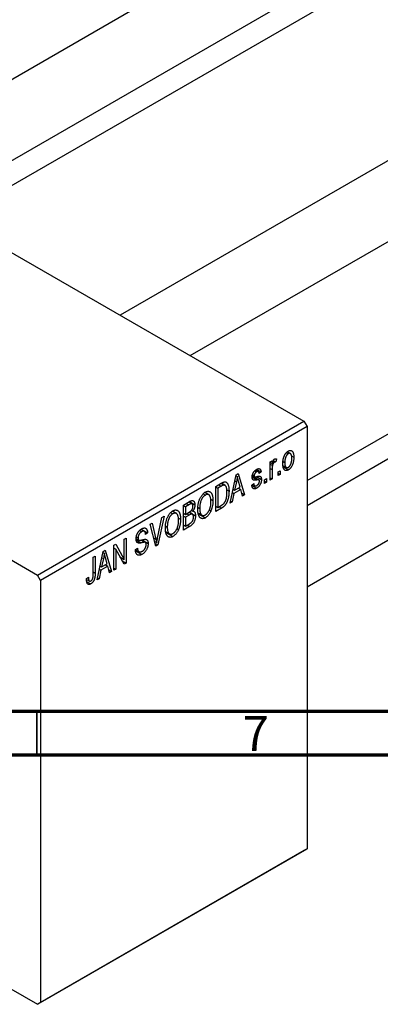
# Model space of a CAD drawing. Units: millimetres. Extents: x -12 to 461, y -23 to 292.
# Drawn here: x 63 to 104, y -23 to 89 of the extents above; entities that cross this region are included whole.
import ezdxf

# ---------------------------------------------------------------- set-up
doc = ezdxf.new("R2010")
doc.units = ezdxf.units.MM
doc.styles.add('SLDTEXTSTYLE0', font='TXT', dxfattribs={"width": 0.75})

msp = doc.modelspace()

# ---------------------------------------------------------------- linework, layer by layer
at = {"color": 7, "linetype": 'Continuous', "lineweight": 25}
for p, q in [((138.47, 126.18), (45, 72.24)), ((53.01, 67.62), (142.47, 119.25)), ((143.36, 116.9), (55.49, 66.19)), ((167.95, 109.17), (74.49, 55.22)), ((82.49, 50.61), (171.95, 102.24)), ((19.09, 87.2), (95.46, 43.12)), ((95.81, 36.35), (166.35, 77.06)), ((167.95, 75.11), (95.81, 33.48)), ((95.81, 24.24), (171.95, 68.18)), ((26.87, 47.61), (65.05, 25.57)), ((65.05, 25.57), (95.46, 43.12)), ((95.46, 43.12), (95.81, 42.51)), ((95.81, 42.51), (65.41, 24.96)), ((95.81, 42.51), (95.81, -5.67)), ((93.46, 39.54), (93.67, 39.42)), ((93.91, 39.44), (93.56, 39.63)), ((91.6, 38.48), (91.83, 38.61)), ((91.6, 36.41), (91.6, 38.48)), ((91.6, 38.41), (91.83, 38.28)), ((91.6, 38.22), (91.87, 38.06)), ((91.83, 38.61), (91.83, 38.28)), ((91.91, 38.53), (92.08, 38.43)), ((91.96, 38.65), (92.25, 38.48)), ((92.31, 38.82), (92.25, 38.48)), ((93.09, 38.52), (93.27, 38.41)), ((94.03, 39.18), (94.3, 39.02)), ((87.72, 37.02), (87.96, 37.16)), ((87.96, 37.16), (88.68, 34.72)), ((89.84, 37.46), (90.06, 37.33)), ((90.26, 37.37), (89.95, 37.55)), ((90.06, 37.63), (90.57, 37.33)), ((90.57, 37.33), (90.35, 37.17)), ((91.83, 37.61), (91.83, 36.54)), ((92.5, 37.33), (92.73, 37.46)), ((92.5, 36.92), (92.5, 37.33)), ((92.5, 37.18), (92.73, 37.05)), ((92.73, 37.46), (92.73, 37.05)), ((93.09, 38.05), (93.45, 37.84)), ((93.13, 37.88), (93.68, 37.56)), ((85.4, 35.68), (86.03, 36.05)), ((86, 36.03), (86.34, 35.84)), ((86.45, 35.81), (86.04, 36.05)), ((87.04, 33.77), (87.72, 37.02)), ((87.75, 36.2), (87.54, 35.25)), ((87.57, 36.31), (87.75, 36.2)), ((87.7, 36.9), (87.86, 36.8)), ((88.17, 35.61), (87.98, 36.29)), ((89.51, 35.83), (89.74, 36)), ((89.56, 36.88), (90.32, 36.44)), ((89.57, 36.94), (89.82, 36.79)), ((89.59, 37.02), (89.77, 36.91)), ((90.03, 36.8), (90.61, 36.46)), ((90.96, 36.44), (91.18, 36.57)), ((90.96, 36.03), (90.96, 36.44)), ((90.96, 36.29), (91.18, 36.16)), ((91.18, 36.16), (90.96, 36.03)), ((91.18, 36.57), (91.18, 36.16)), ((91.6, 36.66), (91.83, 36.54)), ((91.83, 36.54), (91.6, 36.41)), ((92.73, 37.05), (92.5, 36.92)), ((83.97, 34.84), (84.21, 34.7)), ((84.6, 34.73), (84.15, 34.99)), ((85.4, 32.82), (85.4, 35.68)), ((85.4, 35.61), (85.62, 35.48)), ((86.02, 35.71), (85.62, 35.48)), ((85.62, 35.48), (85.62, 33.29)), ((86.65, 35.29), (86.91, 35.14)), ((87.47, 34.87), (87.27, 33.91)), ((87.29, 34.98), (87.47, 34.87)), ((87.37, 35.35), (87.54, 35.25)), ((88.25, 35.32), (87.47, 34.87)), ((87.54, 35.25), (88.17, 35.61)), ((87.96, 35.49), (88.25, 35.32)), ((88.44, 34.58), (88.25, 35.32)), ((88.36, 34.9), (88.68, 34.72)), ((89.53, 35.79), (90.06, 35.48)), ((89.6, 35.89), (89.85, 35.75)), ((81.7, 33.55), (82.4, 33.95)), ((82.7, 33.69), (82.32, 33.91)), ((82.4, 33.95), (83.02, 33.59)), ((84.83, 34.21), (85.08, 34.07)), ((87.27, 33.91), (87.04, 33.77)), ((87.09, 34.01), (87.27, 33.91)), ((88.68, 34.72), (88.44, 34.58)), ((80.27, 32.71), (80.52, 32.57)), ((80.9, 32.6), (80.45, 32.86)), ((81.7, 30.69), (81.7, 33.55)), ((81.7, 33.48), (81.93, 33.35)), ((81.7, 32.62), (81.93, 32.49)), ((82.32, 33.57), (81.93, 33.35)), ((81.93, 33.35), (81.93, 32.49)), ((81.93, 32.49), (82.35, 32.74)), ((82.74, 32.51), (82.35, 32.73)), ((82.36, 32.74), (83.09, 32.33)), ((82.62, 32.94), (82.78, 32.85)), ((83.37, 32.66), (83.83, 32.4)), ((83.38, 33.26), (83.57, 33.15)), ((84.67, 33.02), (84.85, 32.91)), ((85.4, 33.42), (85.62, 33.29)), ((86.06, 33.21), (85.4, 32.82)), ((85.62, 33.29), (86.03, 33.52)), ((85.77, 33.37), (86.06, 33.21)), ((77.9, 31.36), (78.14, 31.49)), ((78.14, 31.49), (78.58, 29.67)), ((78.76, 29.78), (79.26, 32.14)), ((79.5, 32.28), (78.79, 29.01)), ((79.26, 32.14), (79.5, 32.28)), ((81.14, 32.07), (81.38, 31.93)), ((81.7, 32.29), (81.93, 32.16)), ((82.37, 32.41), (81.93, 32.16)), ((81.93, 32.16), (81.93, 31.16)), ((83.39, 32.57), (84.21, 32.1)), ((76.7, 30.65), (76.95, 30.51)), ((77.26, 30.56), (76.87, 30.78)), ((76.89, 30.8), (77.62, 30.38)), ((77.62, 30.38), (77.4, 30.21)), ((78.57, 28.88), (77.9, 31.36)), ((79.68, 31.13), (79.87, 31.02)), ((79.68, 30.53), (80.13, 30.27)), ((79.7, 30.44), (80.51, 29.97)), ((80.97, 30.88), (81.16, 30.78)), ((81.7, 31.29), (81.93, 31.16)), ((82.4, 31.09), (81.7, 30.69)), ((81.93, 31.16), (82.41, 31.43)), ((74.95, 29.65), (75.18, 29.78)), ((74.95, 27.36), (74.95, 29.65)), ((75.18, 29.78), (75.18, 26.93)), ((76.31, 29.73), (76.6, 29.56)), ((76.33, 29.92), (76.53, 29.81)), ((77.36, 29.28), (76.88, 29.56)), ((76.97, 29.58), (77.69, 29.16)), ((78.43, 29.41), (78.67, 29.27)), ((71.87, 25.02), (72.55, 28.27)), ((72.53, 28.14), (72.69, 28.05)), ((72.55, 28.27), (72.79, 28.41)), ((72.79, 28.41), (73.51, 25.96)), ((73.76, 28.97), (74, 29.11)), ((73.76, 26.11), (73.76, 28.97)), ((73.76, 28.66), (73.99, 28.53)), ((74.94, 26.79), (73.99, 28.53)), ((73.99, 28.53), (73.99, 26.24)), ((74, 29.11), (74.95, 27.36)), ((76.24, 28.47), (76.46, 28.63)), ((76.24, 28.46), (76.63, 28.23)), ((76.25, 28.35), (76.98, 27.93)), ((78.49, 29.18), (78.79, 29.01)), ((78.79, 29.01), (78.57, 28.88)), ((71.42, 27.61), (71.64, 27.74)), ((71.42, 25.65), (71.42, 27.61)), ((71.64, 27.74), (71.64, 25.8)), ((72.58, 27.45), (72.37, 26.5)), ((72.4, 27.55), (72.58, 27.45)), ((73, 26.86), (72.81, 27.53)), ((74.47, 27.64), (74.95, 27.36)), ((74.72, 27.19), (75.18, 26.93)), ((72.3, 26.12), (72.1, 25.15)), ((72.12, 26.22), (72.3, 26.12)), ((72.2, 26.6), (72.37, 26.5)), ((73.08, 26.57), (72.3, 26.12)), ((72.37, 26.5), (73, 26.86)), ((72.79, 26.73), (73.08, 26.57)), ((73.27, 25.83), (73.08, 26.57)), ((73.19, 26.15), (73.51, 25.96)), ((73.51, 25.96), (73.27, 25.83)), ((73.76, 26.37), (73.99, 26.24)), ((73.99, 26.24), (73.76, 26.11)), ((75.18, 26.93), (74.94, 26.79)), ((65.41, 24.96), (65.05, 25.57)), ((65.41, 24.96), (65.41, -23.22)), ((70.65, 25.16), (70.87, 25.33)), ((70.65, 25.07), (70.99, 24.88)), ((70.68, 24.81), (71.13, 24.55)), ((72.1, 25.15), (71.87, 25.02)), ((71.92, 25.26), (72.1, 25.15)), ((35.65, -6.46), (65.05, -23.42)), ((95.46, -5.88), (65.05, -23.42)), ((65.41, -23.22), (95.81, -5.67)), ((95.81, -5.67), (95.46, -5.88)), ((65.05, -23.42), (65.41, -23.22))]:
    msp.add_line(p, q, dxfattribs=at)
at = {"color": 8, "linetype": 'Continuous', "lineweight": 25}
for p, q in [((91.6, 37.74), (91.83, 37.61)), ((89.55, 36.75), (90.1, 36.42)), ((85.73, 35.88), (86.02, 35.71)), ((82.03, 33.74), (82.32, 33.57)), ((82.08, 32.58), (82.37, 32.41)), ((82.11, 31.26), (82.4, 31.09)), ((76.32, 29.58), (76.9, 29.25)), ((78.32, 29.82), (78.58, 29.67)), ((71.42, 25.93), (71.64, 25.8))]:
    msp.add_line(p, q, dxfattribs=at)
at = {"color": 7, "linetype": 'Continuous', "lineweight": 70}
for p, q in [((410, 10), (20, 10)), ((415, 5), (15, 5))]:
    msp.add_line(p, q, dxfattribs=at)
at = {"color": 7, "linetype": 'Continuous', "lineweight": 35}
msp.add_line((65, 10), (65, 5), dxfattribs=at)
at = {"color": 7, "linetype": 'Continuous', "lineweight": 25}
for points, knots in [([(93.05, 38.28), (93.05, 38.32), (93.05, 38.41), (93.06, 38.53), (93.07, 38.65), (93.09, 38.77), (93.12, 38.88), (93.15, 38.99), (93.18, 39.09), (93.23, 39.19), (93.27, 39.28), (93.32, 39.36), (93.37, 39.44), (93.43, 39.51), (93.48, 39.57), (93.55, 39.63), (93.61, 39.68), (93.65, 39.7), (93.68, 39.72)], [0, 0, 0, 0, 0.0890391, 0.1727021, 0.2509365, 0.3247546, 0.3939512, 0.4596932, 0.5218198, 0.5813764, 0.6383576, 0.6925487, 0.7446032, 0.7954626, 0.8456743, 0.8957954, 0.9472403, 1, 1, 1, 1]), ([(93.67, 39.42), (93.66, 39.41), (93.63, 39.39), (93.59, 39.36), (93.55, 39.32), (93.52, 39.28), (93.48, 39.23), (93.45, 39.18), (93.42, 39.12), (93.39, 39.06), (93.36, 38.99), (93.34, 38.92), (93.32, 38.85), (93.3, 38.77), (93.29, 38.68), (93.28, 38.6), (93.28, 38.5), (93.27, 38.44), (93.27, 38.41)], [0, 0, 0, 0, 0.0464339, 0.0919922, 0.1379758, 0.1843555, 0.231914, 0.282379, 0.3356866, 0.3923419, 0.4526468, 0.5161316, 0.5839361, 0.6564404, 0.733808, 0.8167259, 0.9055468, 1, 1, 1, 1]), ([(94.08, 38.87), (94.08, 38.91), (94.08, 38.97), (94.07, 39.05), (94.06, 39.13), (94.05, 39.2), (94.03, 39.26), (94.01, 39.31), (93.99, 39.36), (93.96, 39.39), (93.93, 39.42), (93.9, 39.44), (93.87, 39.46), (93.83, 39.46), (93.79, 39.46), (93.75, 39.45), (93.71, 39.44), (93.68, 39.42), (93.67, 39.42)], [0, 0, 0, 0, 0.0939, 0.181702, 0.263632, 0.340531, 0.41232, 0.479316, 0.542045, 0.60193, 0.658258, 0.711293, 0.761644, 0.810381, 0.857484, 0.904003, 0.951263, 1, 1, 1, 1]), ([(93.68, 39.72), (93.7, 39.73), (93.74, 39.75), (93.8, 39.78), (93.86, 39.79), (93.92, 39.79), (93.98, 39.79), (94.03, 39.77), (94.08, 39.74), (94.12, 39.7), (94.17, 39.66), (94.2, 39.6), (94.23, 39.53), (94.26, 39.45), (94.28, 39.36), (94.29, 39.26), (94.3, 39.15), (94.3, 39.07), (94.3, 39.02)], [0, 0, 0, 0, 0.052785, 0.104246, 0.15516, 0.205427, 0.257091, 0.30997, 0.36531, 0.423452, 0.483843, 0.546783, 0.612063, 0.681191, 0.753975, 0.831041, 0.913199, 1, 1, 1, 1]), ([(91.83, 38.28), (91.83, 38.3), (91.85, 38.34), (91.86, 38.4), (91.88, 38.46), (91.9, 38.51), (91.91, 38.55), (91.93, 38.59), (91.94, 38.62), (91.96, 38.66), (91.99, 38.7), (92.02, 38.75), (92.06, 38.78), (92.08, 38.8), (92.1, 38.81)], [0, 0, 0, 0, 0.111763, 0.214281, 0.308938, 0.394446, 0.471912, 0.5404, 0.601037, 0.654051, 0.747812, 0.833566, 0.916921, 1, 1, 1, 1]), ([(92.08, 38.43), (92.07, 38.42), (92.05, 38.4), (92.01, 38.37), (91.98, 38.33), (91.95, 38.29), (91.92, 38.24), (91.9, 38.18), (91.88, 38.12), (91.87, 38.08), (91.87, 38.06)], [0, 0, 0, 0, 0.108029, 0.215913, 0.327424, 0.447109, 0.575046, 0.708131, 0.848259, 1, 1, 1, 1]), ([(92.25, 38.48), (92.23, 38.48), (92.2, 38.48), (92.16, 38.46), (92.12, 38.45), (92.1, 38.43), (92.08, 38.43)], [0, 0, 0, 0, 0.26174, 0.516699, 0.761059, 1, 1, 1, 1]), ([(92.1, 38.81), (92.11, 38.81), (92.15, 38.83), (92.2, 38.84), (92.26, 38.84), (92.29, 38.82), (92.31, 38.82)], [0, 0, 0, 0, 0.2215, 0.456127, 0.713239, 1, 1, 1, 1]), ([(93.68, 37.56), (93.65, 37.55), (93.61, 37.53), (93.55, 37.51), (93.49, 37.49), (93.43, 37.49), (93.37, 37.5), (93.32, 37.51), (93.27, 37.54), (93.23, 37.58), (93.18, 37.63), (93.15, 37.69), (93.12, 37.76), (93.09, 37.84), (93.07, 37.93), (93.06, 38.04), (93.05, 38.15), (93.05, 38.24), (93.05, 38.28)], [0, 0, 0, 0, 0.052422, 0.10314, 0.153319, 0.203224, 0.254351, 0.306466, 0.361001, 0.418304, 0.478153, 0.540707, 0.606304, 0.675582, 0.749569, 0.827894, 0.911257, 1, 1, 1, 1]), ([(93.27, 38.41), (93.27, 38.38), (93.28, 38.32), (93.28, 38.23), (93.29, 38.15), (93.3, 38.08), (93.32, 38.02), (93.34, 37.97), (93.36, 37.93), (93.39, 37.89), (93.42, 37.86), (93.45, 37.84), (93.49, 37.83), (93.52, 37.82), (93.56, 37.82), (93.6, 37.83), (93.64, 37.84), (93.67, 37.86), (93.68, 37.86)], [0, 0, 0, 0, 0.094287, 0.182487, 0.264823, 0.341571, 0.413219, 0.480281, 0.543403, 0.602686, 0.658903, 0.711859, 0.762111, 0.810753, 0.857764, 0.904191, 0.951358, 1, 1, 1, 1]), ([(94.3, 39.02), (94.3, 38.98), (94.3, 38.89), (94.29, 38.76), (94.28, 38.64), (94.26, 38.52), (94.23, 38.4), (94.21, 38.3), (94.17, 38.19), (94.13, 38.1), (94.08, 38.01), (94.03, 37.92), (93.98, 37.85), (93.93, 37.78), (93.87, 37.71), (93.81, 37.66), (93.74, 37.6), (93.7, 37.58), (93.68, 37.56)], [0, 0, 0, 0, 0.091277, 0.176463, 0.25628, 0.330946, 0.400639, 0.466009, 0.527926, 0.586723, 0.642872, 0.696272, 0.747566, 0.797682, 0.84716, 0.896925, 0.947618, 1, 1, 1, 1]), ([(93.68, 37.86), (93.7, 37.87), (93.72, 37.89), (93.76, 37.92), (93.8, 37.96), (93.83, 38), (93.87, 38.05), (93.9, 38.1), (93.93, 38.16), (93.96, 38.22), (93.99, 38.29), (94.01, 38.36), (94.03, 38.44), (94.05, 38.52), (94.06, 38.6), (94.07, 38.69), (94.08, 38.78), (94.08, 38.84), (94.08, 38.87)], [0, 0, 0, 0, 0.046376, 0.091312, 0.136692, 0.183015, 0.230841, 0.281243, 0.334876, 0.391924, 0.452154, 0.516083, 0.583804, 0.656369, 0.734098, 0.816913, 0.905664, 1, 1, 1, 1]), ([(89.55, 36.74), (89.55, 36.76), (89.55, 36.8), (89.55, 36.87), (89.56, 36.93), (89.58, 37), (89.6, 37.06), (89.62, 37.12), (89.65, 37.19), (89.68, 37.25), (89.71, 37.31), (89.75, 37.36), (89.8, 37.41), (89.84, 37.46), (89.89, 37.51), (89.94, 37.55), (90, 37.59), (90.03, 37.62), (90.05, 37.63)], [0, 0, 0, 0, 0.068454, 0.13366, 0.197238, 0.257865, 0.318074, 0.377098, 0.436073, 0.495969, 0.555687, 0.61473, 0.674132, 0.734269, 0.796442, 0.861353, 0.929082, 1, 1, 1, 1]), ([(90.06, 37.33), (90.04, 37.32), (89.99, 37.29), (89.93, 37.25), (89.88, 37.19), (89.84, 37.14), (89.81, 37.08), (89.79, 37.02), (89.77, 36.97), (89.77, 36.93), (89.77, 36.91)], [0, 0, 0, 0, 0.167992, 0.315157, 0.444967, 0.564136, 0.675828, 0.781217, 0.888061, 1, 1, 1, 1]), ([(90.05, 37.63), (90.08, 37.64), (90.12, 37.67), (90.19, 37.69), (90.26, 37.71), (90.32, 37.71), (90.37, 37.7), (90.42, 37.69), (90.46, 37.66), (90.49, 37.62), (90.52, 37.57), (90.54, 37.51), (90.56, 37.43), (90.57, 37.37), (90.57, 37.33)], [0, 0, 0, 0, 0.089022, 0.173476, 0.254739, 0.333787, 0.410333, 0.483572, 0.555575, 0.62734, 0.703829, 0.791258, 0.889542, 1, 1, 1, 1]), ([(90.35, 37.17), (90.35, 37.19), (90.34, 37.24), (90.32, 37.3), (90.3, 37.34), (90.26, 37.37), (90.22, 37.38), (90.17, 37.38), (90.12, 37.37), (90.08, 37.35), (90.06, 37.33)], [0, 0, 0, 0, 0.1502582, 0.2850603, 0.4068984, 0.5209873, 0.631988, 0.7454829, 0.8667104, 1, 1, 1, 1]), ([(91.87, 38.06), (91.86, 38.02), (91.85, 37.95), (91.84, 37.84), (91.83, 37.72), (91.83, 37.65), (91.83, 37.61)], [0, 0, 0, 0, 0.242209, 0.488479, 0.741275, 1, 1, 1, 1]), ([(86.03, 36.05), (86.05, 36.06), (86.09, 36.08), (86.14, 36.11), (86.19, 36.13), (86.23, 36.15), (86.28, 36.17), (86.32, 36.18), (86.35, 36.19), (86.37, 36.2), (86.39, 36.2)], [0, 0, 0, 0, 0.157567, 0.305531, 0.443916, 0.572951, 0.692848, 0.803599, 0.906081, 1, 1, 1, 1]), ([(86.39, 36.2), (86.41, 36.2), (86.46, 36.21), (86.54, 36.19), (86.6, 36.16), (86.67, 36.11), (86.72, 36.05), (86.77, 35.96), (86.81, 35.87), (86.85, 35.76), (86.88, 35.63), (86.89, 35.48), (86.91, 35.32), (86.91, 35.2), (86.91, 35.14)], [0, 0, 0, 0, 0.062364, 0.125501, 0.191106, 0.260514, 0.334056, 0.411528, 0.493822, 0.581291, 0.675232, 0.775974, 0.884119, 1, 1, 1, 1]), ([(87.86, 36.8), (87.84, 36.71), (87.82, 36.51), (87.78, 36.31), (87.75, 36.2)], [0, 0, 0, 0, 0.49815, 1, 1, 1, 1]), ([(87.98, 36.29), (87.98, 36.32), (87.96, 36.36), (87.94, 36.44), (87.93, 36.51), (87.91, 36.57), (87.89, 36.64), (87.88, 36.7), (87.87, 36.75), (87.86, 36.79), (87.86, 36.8)], [0, 0, 0, 0, 0.151041, 0.294612, 0.430286, 0.559677, 0.68094, 0.794082, 0.901193, 1, 1, 1, 1]), ([(90.1, 36.42), (90.08, 36.42), (90.04, 36.41), (89.98, 36.4), (89.93, 36.4), (89.88, 36.39), (89.84, 36.39), (89.8, 36.39), (89.77, 36.39), (89.74, 36.39), (89.7, 36.4), (89.66, 36.43), (89.63, 36.46), (89.6, 36.5), (89.57, 36.55), (89.56, 36.6), (89.55, 36.67), (89.55, 36.72), (89.55, 36.74)], [0, 0, 0, 0, 0.077541, 0.149157, 0.214311, 0.273785, 0.327627, 0.375115, 0.416833, 0.452648, 0.517994, 0.582705, 0.647941, 0.714443, 0.782762, 0.852378, 0.924805, 1, 1, 1, 1]), ([(89.74, 36), (89.74, 35.97), (89.75, 35.91), (89.77, 35.84), (89.8, 35.78), (89.84, 35.75), (89.89, 35.73), (89.95, 35.73), (90.01, 35.75), (90.05, 35.77), (90.08, 35.79)], [0, 0, 0, 0, 0.155542, 0.294125, 0.419013, 0.53464, 0.645677, 0.757006, 0.873751, 1, 1, 1, 1]), ([(89.77, 36.91), (89.77, 36.9), (89.77, 36.86), (89.79, 36.82), (89.81, 36.8), (89.83, 36.79), (89.84, 36.78)], [0, 0, 0, 0, 0.261202, 0.504979, 0.747968, 1, 1, 1, 1]), ([(89.84, 36.78), (89.85, 36.78), (89.86, 36.78), (89.88, 36.78), (89.9, 36.78), (89.93, 36.78), (89.97, 36.79), (90.01, 36.79), (90.05, 36.8), (90.08, 36.81), (90.1, 36.81)], [0, 0, 0, 0, 0.057764, 0.13391, 0.229503, 0.344818, 0.478961, 0.633018, 0.807064, 1, 1, 1, 1]), ([(90.61, 36.46), (90.61, 36.44), (90.6, 36.39), (90.6, 36.32), (90.59, 36.24), (90.57, 36.17), (90.55, 36.1), (90.53, 36.03), (90.5, 35.96), (90.46, 35.89), (90.42, 35.83), (90.38, 35.77), (90.34, 35.71), (90.29, 35.65), (90.24, 35.6), (90.18, 35.56), (90.12, 35.52), (90.08, 35.49), (90.06, 35.48)], [0, 0, 0, 0, 0.070475, 0.13849, 0.203487, 0.266441, 0.327154, 0.387648, 0.447327, 0.507295, 0.56697, 0.62589, 0.684362, 0.743618, 0.803887, 0.866388, 0.931758, 1, 1, 1, 1]), ([(90.08, 35.79), (90.1, 35.8), (90.14, 35.83), (90.21, 35.88), (90.26, 35.94), (90.3, 36), (90.34, 36.07), (90.36, 36.14), (90.38, 36.21), (90.38, 36.26), (90.38, 36.28)], [0, 0, 0, 0, 0.147281, 0.280615, 0.404781, 0.524709, 0.642114, 0.756603, 0.874252, 1, 1, 1, 1]), ([(90.1, 36.81), (90.12, 36.82), (90.16, 36.83), (90.23, 36.84), (90.28, 36.84), (90.33, 36.85), (90.37, 36.85), (90.4, 36.85), (90.43, 36.85), (90.46, 36.84), (90.49, 36.82), (90.52, 36.8), (90.55, 36.76), (90.57, 36.72), (90.58, 36.67), (90.6, 36.61), (90.6, 36.54), (90.61, 36.49), (90.61, 36.46)], [0, 0, 0, 0, 0.0848796, 0.1619397, 0.2312102, 0.2932914, 0.3471249, 0.3936264, 0.4324011, 0.464097, 0.5205484, 0.5786114, 0.6391668, 0.7030067, 0.7704895, 0.8422247, 0.9183328, 1, 1, 1, 1]), ([(90.32, 36.44), (90.32, 36.44), (90.31, 36.44), (90.29, 36.45), (90.27, 36.45), (90.25, 36.45), (90.22, 36.44), (90.18, 36.44), (90.14, 36.43), (90.12, 36.43), (90.1, 36.42)], [0, 0, 0, 0, 0.06429, 0.147627, 0.246169, 0.360302, 0.494063, 0.644625, 0.813232, 1, 1, 1, 1]), ([(90.38, 36.28), (90.38, 36.3), (90.38, 36.34), (90.37, 36.38), (90.35, 36.42), (90.33, 36.43), (90.32, 36.44)], [0, 0, 0, 0, 0.28084, 0.534773, 0.770184, 1, 1, 1, 1]), ([(83.34, 33.03), (83.34, 33.09), (83.34, 33.2), (83.36, 33.38), (83.38, 33.54), (83.4, 33.7), (83.44, 33.86), (83.48, 34.01), (83.53, 34.15), (83.59, 34.29), (83.65, 34.41), (83.72, 34.53), (83.79, 34.64), (83.87, 34.74), (83.95, 34.83), (84.03, 34.91), (84.12, 34.98), (84.18, 35.02), (84.21, 35.03)], [0, 0, 0, 0, 0.087113, 0.169575, 0.247125, 0.320352, 0.389998, 0.455909, 0.519023, 0.579845, 0.638062, 0.693341, 0.74608, 0.7972, 0.847343, 0.897337, 0.947901, 1, 1, 1, 1]), ([(84.21, 35.03), (84.23, 35.05), (84.27, 35.07), (84.33, 35.09), (84.39, 35.11), (84.44, 35.12), (84.5, 35.13), (84.55, 35.13), (84.6, 35.13), (84.65, 35.11), (84.7, 35.1), (84.74, 35.07), (84.79, 35.04), (84.83, 35), (84.87, 34.96), (84.9, 34.91), (84.93, 34.85), (84.96, 34.79), (84.99, 34.72), (85.01, 34.64), (85.03, 34.56), (85.05, 34.47), (85.06, 34.38), (85.07, 34.28), (85.08, 34.18), (85.08, 34.1), (85.08, 34.07)], [0, 0, 0, 0, 0.034611, 0.068851, 0.102644, 0.136299, 0.170257, 0.204593, 0.239422, 0.275193, 0.311626, 0.348513, 0.386283, 0.424966, 0.464873, 0.505838, 0.548431, 0.592797, 0.638415, 0.685599, 0.73386, 0.783689, 0.834955, 0.888259, 0.943137, 1, 1, 1, 1]), ([(86.34, 35.84), (86.33, 35.84), (86.32, 35.84), (86.28, 35.83), (86.25, 35.82), (86.21, 35.8), (86.17, 35.79), (86.12, 35.76), (86.07, 35.74), (86.04, 35.72), (86.02, 35.71)], [0, 0, 0, 0, 0.090129, 0.188705, 0.297827, 0.416225, 0.546314, 0.68659, 0.837201, 1, 1, 1, 1]), ([(86.91, 35.14), (86.91, 35.1), (86.91, 35.02), (86.9, 34.91), (86.9, 34.79), (86.88, 34.68), (86.87, 34.57), (86.85, 34.46), (86.83, 34.36), (86.8, 34.26), (86.77, 34.16), (86.74, 34.06), (86.71, 33.98), (86.67, 33.89), (86.64, 33.81), (86.6, 33.74), (86.56, 33.67), (86.51, 33.61), (86.47, 33.55), (86.42, 33.49), (86.37, 33.44), (86.31, 33.39), (86.25, 33.34), (86.19, 33.29), (86.13, 33.25), (86.08, 33.22), (86.06, 33.21)], [0, 0, 0, 0, 0.060015, 0.118063, 0.173611, 0.227348, 0.278796, 0.328645, 0.376453, 0.422925, 0.467444, 0.509479, 0.549171, 0.586933, 0.622704, 0.656713, 0.689216, 0.720717, 0.751901, 0.783846, 0.816407, 0.850109, 0.885258, 0.92169, 0.95988, 1, 1, 1, 1]), ([(86.68, 35.02), (86.68, 35.05), (86.68, 35.12), (86.68, 35.22), (86.67, 35.31), (86.66, 35.39), (86.65, 35.47), (86.63, 35.53), (86.61, 35.59), (86.59, 35.65), (86.57, 35.69), (86.54, 35.73), (86.51, 35.76), (86.48, 35.79), (86.45, 35.81), (86.42, 35.83), (86.38, 35.84), (86.36, 35.84), (86.34, 35.84)], [0, 0, 0, 0, 0.09265, 0.180344, 0.263206, 0.340882, 0.414458, 0.483826, 0.548511, 0.610082, 0.667822, 0.722449, 0.773976, 0.822993, 0.869549, 0.914362, 0.957617, 1, 1, 1, 1]), ([(86.6, 34.27), (86.6, 34.29), (86.62, 34.35), (86.63, 34.44), (86.65, 34.53), (86.66, 34.63), (86.67, 34.72), (86.68, 34.82), (86.68, 34.92), (86.68, 34.98), (86.68, 35.02)], [0, 0, 0, 0, 0.110928, 0.22438, 0.343223, 0.465145, 0.592123, 0.722634, 0.859341, 1, 1, 1, 1]), ([(90.06, 35.48), (90.04, 35.47), (90.01, 35.45), (89.95, 35.42), (89.9, 35.41), (89.85, 35.4), (89.8, 35.39), (89.76, 35.4), (89.72, 35.41), (89.69, 35.43), (89.65, 35.45), (89.63, 35.49), (89.6, 35.53), (89.58, 35.57), (89.55, 35.63), (89.54, 35.69), (89.52, 35.76), (89.52, 35.81), (89.51, 35.83)], [0, 0, 0, 0, 0.065058, 0.126631, 0.186178, 0.243391, 0.299075, 0.354344, 0.408847, 0.46484, 0.521381, 0.580346, 0.641358, 0.705652, 0.773085, 0.84469, 0.919875, 1, 1, 1, 1]), ([(82.4, 33.95), (82.44, 33.97), (82.5, 34.01), (82.59, 34.04), (82.67, 34.06), (82.74, 34.07), (82.8, 34.06), (82.85, 34.03), (82.9, 33.99), (82.94, 33.93), (82.98, 33.86), (83, 33.78), (83.02, 33.69), (83.02, 33.63), (83.02, 33.59)], [0, 0, 0, 0, 0.101081, 0.192405, 0.274241, 0.349246, 0.421225, 0.495169, 0.572443, 0.654705, 0.739446, 0.824415, 0.910492, 1, 1, 1, 1]), ([(84.21, 34.7), (84.19, 34.69), (84.14, 34.66), (84.08, 34.61), (84.02, 34.55), (83.96, 34.48), (83.9, 34.41), (83.85, 34.33), (83.79, 34.24), (83.75, 34.15), (83.7, 34.04), (83.67, 33.94), (83.64, 33.82), (83.61, 33.7), (83.59, 33.57), (83.58, 33.44), (83.57, 33.3), (83.57, 33.2), (83.57, 33.15)], [0, 0, 0, 0, 0.05107, 0.100566, 0.14883, 0.197616, 0.24657, 0.297133, 0.349762, 0.405324, 0.46375, 0.525661, 0.591604, 0.662301, 0.738203, 0.819627, 0.906566, 1, 1, 1, 1]), ([(84.76, 34.54), (84.74, 34.56), (84.72, 34.62), (84.67, 34.68), (84.61, 34.73), (84.54, 34.76), (84.46, 34.77), (84.38, 34.77), (84.3, 34.75), (84.24, 34.72), (84.21, 34.7)], [0, 0, 0, 0, 0.135859, 0.265838, 0.39368, 0.520781, 0.645374, 0.764619, 0.88161, 1, 1, 1, 1]), ([(84.21, 32.43), (84.23, 32.45), (84.27, 32.48), (84.34, 32.53), (84.4, 32.59), (84.46, 32.65), (84.52, 32.73), (84.57, 32.81), (84.62, 32.89), (84.67, 32.99), (84.71, 33.09), (84.75, 33.2), (84.78, 33.31), (84.81, 33.43), (84.83, 33.55), (84.84, 33.68), (84.85, 33.81), (84.85, 33.9), (84.85, 33.94)], [0, 0, 0, 0, 0.050918, 0.1006168, 0.1499277, 0.1991718, 0.249526, 0.3014494, 0.3560342, 0.4136289, 0.4738344, 0.5365596, 0.602769, 0.6729018, 0.7471022, 0.8262232, 0.9105472, 1, 1, 1, 1]), ([(84.85, 33.94), (84.85, 34), (84.85, 34.12), (84.83, 34.27), (84.8, 34.41), (84.77, 34.5), (84.76, 34.54)], [0, 0, 0, 0, 0.266917, 0.521521, 0.764789, 1, 1, 1, 1]), ([(85.08, 34.07), (85.08, 34.01), (85.08, 33.91), (85.07, 33.76), (85.05, 33.61), (85.02, 33.46), (84.99, 33.32), (84.95, 33.18), (84.91, 33.04), (84.87, 32.95), (84.85, 32.91)], [0, 0, 0, 0, 0.143268, 0.280471, 0.41155, 0.537473, 0.658555, 0.775196, 0.889051, 1, 1, 1, 1]), ([(86.03, 33.52), (86.05, 33.53), (86.09, 33.56), (86.14, 33.59), (86.2, 33.63), (86.24, 33.67), (86.29, 33.71), (86.33, 33.75), (86.37, 33.79), (86.4, 33.84), (86.43, 33.88), (86.46, 33.93), (86.49, 33.98), (86.51, 34.03), (86.54, 34.08), (86.56, 34.14), (86.58, 34.2), (86.59, 34.24), (86.6, 34.27)], [0, 0, 0, 0, 0.081336, 0.15802, 0.230241, 0.297674, 0.361192, 0.420475, 0.476882, 0.530651, 0.583295, 0.636461, 0.691573, 0.74808, 0.806752, 0.868125, 0.932567, 1, 1, 1, 1]), ([(79.65, 30.9), (79.65, 30.95), (79.65, 31.07), (79.66, 31.24), (79.68, 31.41), (79.71, 31.57), (79.74, 31.72), (79.78, 31.87), (79.83, 32.02), (79.89, 32.15), (79.96, 32.28), (80.02, 32.4), (80.1, 32.51), (80.17, 32.61), (80.25, 32.7), (80.34, 32.78), (80.43, 32.85), (80.48, 32.88), (80.52, 32.9)], [0, 0, 0, 0, 0.087113, 0.169575, 0.247125, 0.320352, 0.389998, 0.455909, 0.519023, 0.579845, 0.638062, 0.693341, 0.74608, 0.7972, 0.847343, 0.897337, 0.947901, 1, 1, 1, 1]), ([(80.52, 32.9), (80.54, 32.91), (80.57, 32.93), (80.63, 32.96), (80.69, 32.98), (80.75, 32.99), (80.8, 33), (80.85, 33), (80.9, 32.99), (80.95, 32.98), (81, 32.96), (81.05, 32.94), (81.09, 32.91), (81.13, 32.87), (81.17, 32.83), (81.2, 32.78), (81.24, 32.72), (81.27, 32.66), (81.29, 32.59), (81.32, 32.51), (81.34, 32.43), (81.35, 32.34), (81.37, 32.25), (81.38, 32.15), (81.38, 32.04), (81.38, 31.97), (81.38, 31.93)], [0, 0, 0, 0, 0.034611, 0.068851, 0.102644, 0.136299, 0.170257, 0.204593, 0.239422, 0.275193, 0.311626, 0.348513, 0.386283, 0.424966, 0.464873, 0.505838, 0.548431, 0.592797, 0.638415, 0.685599, 0.73386, 0.783689, 0.834955, 0.888259, 0.943137, 1, 1, 1, 1]), ([(81.06, 32.4), (81.05, 32.43), (81.02, 32.48), (80.97, 32.55), (80.91, 32.6), (80.84, 32.63), (80.77, 32.64), (80.69, 32.64), (80.6, 32.61), (80.55, 32.58), (80.52, 32.57)], [0, 0, 0, 0, 0.135859, 0.265838, 0.39368, 0.520781, 0.645374, 0.764619, 0.88161, 1, 1, 1, 1]), ([(82.8, 33.42), (82.8, 33.44), (82.79, 33.49), (82.78, 33.55), (82.77, 33.6), (82.75, 33.64), (82.72, 33.67), (82.69, 33.69), (82.65, 33.7), (82.62, 33.71), (82.59, 33.7), (82.56, 33.69), (82.53, 33.68), (82.5, 33.67), (82.46, 33.65), (82.42, 33.63), (82.37, 33.6), (82.34, 33.58), (82.32, 33.57)], [0, 0, 0, 0, 0.089518, 0.171534, 0.248348, 0.321059, 0.389554, 0.453856, 0.516595, 0.578171, 0.611833, 0.650735, 0.695421, 0.744802, 0.800445, 0.86087, 0.927612, 1, 1, 1, 1]), ([(82.35, 32.74), (82.38, 32.75), (82.42, 32.78), (82.49, 32.82), (82.54, 32.86), (82.57, 32.89), (82.59, 32.9)], [0, 0, 0, 0, 0.3229083, 0.5957736, 0.8213873, 1, 1, 1, 1]), ([(82.59, 32.9), (82.6, 32.92), (82.63, 32.95), (82.68, 33), (82.71, 33.06), (82.74, 33.12), (82.77, 33.19), (82.78, 33.26), (82.79, 33.34), (82.8, 33.39), (82.8, 33.42)], [0, 0, 0, 0, 0.118725, 0.233174, 0.34513, 0.458578, 0.575549, 0.703816, 0.844055, 1, 1, 1, 1]), ([(83.02, 33.59), (83.02, 33.56), (83.02, 33.5), (83.01, 33.4), (82.99, 33.3), (82.96, 33.21), (82.92, 33.11), (82.88, 33.02), (82.83, 32.93), (82.8, 32.88), (82.78, 32.85)], [0, 0, 0, 0, 0.137632, 0.269909, 0.397356, 0.522956, 0.645993, 0.764918, 0.881855, 1, 1, 1, 1]), ([(82.78, 32.85), (82.8, 32.85), (82.85, 32.85), (82.91, 32.83), (82.96, 32.79), (83.01, 32.73), (83.04, 32.65), (83.07, 32.56), (83.08, 32.45), (83.08, 32.37), (83.09, 32.33)], [0, 0, 0, 0, 0.107546, 0.216148, 0.327534, 0.446674, 0.572352, 0.704975, 0.846954, 1, 1, 1, 1]), ([(83.56, 32.18), (83.55, 32.2), (83.51, 32.25), (83.47, 32.33), (83.43, 32.43), (83.4, 32.53), (83.37, 32.64), (83.36, 32.76), (83.34, 32.89), (83.34, 32.98), (83.34, 33.03)], [0, 0, 0, 0, 0.117432, 0.234931, 0.354735, 0.476423, 0.601416, 0.729959, 0.862675, 1, 1, 1, 1]), ([(83.57, 33.15), (83.57, 33.11), (83.57, 33.03), (83.58, 32.92), (83.59, 32.81), (83.61, 32.72), (83.64, 32.64), (83.67, 32.57), (83.71, 32.51), (83.75, 32.46), (83.8, 32.42), (83.85, 32.39), (83.9, 32.37), (83.96, 32.36), (84.02, 32.36), (84.08, 32.38), (84.14, 32.4), (84.19, 32.42), (84.21, 32.43)], [0, 0, 0, 0, 0.085783, 0.167069, 0.243801, 0.316367, 0.385484, 0.45175, 0.515395, 0.576881, 0.636381, 0.692265, 0.74571, 0.797233, 0.847796, 0.897913, 0.948137, 1, 1, 1, 1]), ([(84.85, 32.91), (84.83, 32.86), (84.79, 32.77), (84.72, 32.64), (84.65, 32.53), (84.57, 32.42), (84.49, 32.32), (84.4, 32.24), (84.31, 32.16), (84.24, 32.12), (84.21, 32.1)], [0, 0, 0, 0, 0.13947, 0.271444, 0.397067, 0.518266, 0.636669, 0.754736, 0.875096, 1, 1, 1, 1]), ([(80.52, 32.57), (80.49, 32.55), (80.45, 32.53), (80.38, 32.47), (80.32, 32.42), (80.26, 32.35), (80.2, 32.28), (80.15, 32.2), (80.1, 32.11), (80.05, 32.01), (80.01, 31.91), (79.97, 31.8), (79.94, 31.69), (79.92, 31.57), (79.89, 31.44), (79.88, 31.31), (79.87, 31.16), (79.87, 31.07), (79.87, 31.02)], [0, 0, 0, 0, 0.05107, 0.100566, 0.14883, 0.197616, 0.24657, 0.297133, 0.349762, 0.405324, 0.46375, 0.525661, 0.591604, 0.662301, 0.738203, 0.819627, 0.906566, 1, 1, 1, 1]), ([(80.51, 30.3), (80.53, 30.32), (80.58, 30.34), (80.64, 30.39), (80.71, 30.45), (80.77, 30.52), (80.82, 30.59), (80.87, 30.67), (80.93, 30.76), (80.97, 30.86), (81.02, 30.96), (81.05, 31.07), (81.09, 31.18), (81.11, 31.29), (81.13, 31.42), (81.15, 31.54), (81.15, 31.68), (81.16, 31.77), (81.16, 31.81)], [0, 0, 0, 0, 0.050918, 0.1006168, 0.1499277, 0.1991718, 0.249526, 0.3014494, 0.3560342, 0.4136289, 0.4738344, 0.5365596, 0.602769, 0.6729018, 0.7471022, 0.8262232, 0.9105472, 1, 1, 1, 1]), ([(81.16, 31.81), (81.16, 31.87), (81.15, 31.98), (81.13, 32.14), (81.11, 32.28), (81.08, 32.36), (81.06, 32.4)], [0, 0, 0, 0, 0.266917, 0.521521, 0.764789, 1, 1, 1, 1]), ([(81.38, 31.93), (81.38, 31.88), (81.38, 31.78), (81.37, 31.63), (81.35, 31.48), (81.33, 31.33), (81.3, 31.19), (81.26, 31.05), (81.21, 30.91), (81.18, 30.82), (81.16, 30.78)], [0, 0, 0, 0, 0.143268, 0.280471, 0.41155, 0.537473, 0.658555, 0.775196, 0.889051, 1, 1, 1, 1]), ([(82.86, 32.2), (82.86, 32.22), (82.86, 32.27), (82.85, 32.34), (82.83, 32.4), (82.81, 32.45), (82.78, 32.48), (82.74, 32.51), (82.7, 32.52), (82.66, 32.53), (82.6, 32.52), (82.54, 32.5), (82.46, 32.46), (82.4, 32.43), (82.37, 32.41)], [0, 0, 0, 0, 0.091528, 0.176651, 0.256664, 0.332812, 0.405735, 0.474778, 0.542444, 0.610071, 0.684417, 0.773797, 0.8785, 1, 1, 1, 1]), ([(83.09, 32.33), (83.08, 32.29), (83.08, 32.2), (83.07, 32.07), (83.04, 31.95), (83, 31.82), (82.96, 31.7), (82.91, 31.59), (82.85, 31.49), (82.79, 31.42), (82.74, 31.36), (82.7, 31.32), (82.66, 31.28), (82.62, 31.24), (82.57, 31.2), (82.51, 31.16), (82.46, 31.13), (82.42, 31.11), (82.4, 31.09)], [0, 0, 0, 0, 0.096819, 0.187969, 0.275419, 0.359834, 0.439941, 0.51521, 0.58672, 0.656346, 0.691736, 0.729208, 0.768286, 0.809873, 0.853167, 0.899629, 0.948555, 1, 1, 1, 1]), ([(82.41, 31.43), (82.43, 31.45), (82.48, 31.47), (82.54, 31.52), (82.59, 31.56), (82.62, 31.59), (82.64, 31.6)], [0, 0, 0, 0, 0.31249, 0.581258, 0.810482, 1, 1, 1, 1]), ([(82.64, 31.6), (82.66, 31.62), (82.69, 31.66), (82.73, 31.72), (82.77, 31.79), (82.81, 31.87), (82.83, 31.95), (82.85, 32.03), (82.86, 32.11), (82.86, 32.17), (82.86, 32.2)], [0, 0, 0, 0, 0.117015, 0.229441, 0.342219, 0.458724, 0.579935, 0.709941, 0.848567, 1, 1, 1, 1]), ([(84.21, 32.1), (84.18, 32.08), (84.11, 32.05), (84.02, 32.02), (83.93, 32), (83.85, 32), (83.77, 32.02), (83.69, 32.06), (83.62, 32.11), (83.58, 32.15), (83.56, 32.18)], [0, 0, 0, 0, 0.124293, 0.244198, 0.362102, 0.480462, 0.601536, 0.727183, 0.85933, 1, 1, 1, 1]), ([(76.3, 29.69), (76.3, 29.72), (76.3, 29.77), (76.31, 29.86), (76.33, 29.94), (76.35, 30.03), (76.37, 30.11), (76.4, 30.19), (76.44, 30.27), (76.48, 30.35), (76.52, 30.43), (76.57, 30.5), (76.62, 30.57), (76.68, 30.63), (76.74, 30.69), (76.8, 30.75), (76.87, 30.8), (76.92, 30.83), (76.94, 30.84)], [0, 0, 0, 0, 0.069371, 0.136327, 0.200748, 0.263079, 0.32417, 0.384275, 0.444613, 0.505404, 0.565589, 0.624804, 0.68385, 0.743527, 0.80416, 0.866446, 0.931566, 1, 1, 1, 1]), ([(76.95, 30.51), (76.93, 30.5), (76.9, 30.48), (76.85, 30.45), (76.81, 30.41), (76.77, 30.37), (76.73, 30.33), (76.7, 30.29), (76.66, 30.25), (76.64, 30.2), (76.61, 30.15), (76.59, 30.11), (76.57, 30.06), (76.55, 30.01), (76.54, 29.96), (76.53, 29.91), (76.53, 29.86), (76.53, 29.82), (76.53, 29.81)], [0, 0, 0, 0, 0.075746, 0.148125, 0.215918, 0.280526, 0.342589, 0.402831, 0.461599, 0.520605, 0.579098, 0.63724, 0.694439, 0.75198, 0.811474, 0.871779, 0.934955, 1, 1, 1, 1]), ([(76.94, 30.84), (76.98, 30.86), (77.04, 30.89), (77.13, 30.92), (77.22, 30.94), (77.3, 30.94), (77.37, 30.93), (77.43, 30.89), (77.49, 30.85), (77.53, 30.78), (77.57, 30.7), (77.6, 30.61), (77.62, 30.5), (77.62, 30.42), (77.62, 30.38)], [0, 0, 0, 0, 0.086578, 0.169073, 0.248683, 0.326794, 0.403922, 0.480513, 0.558518, 0.639597, 0.723671, 0.810823, 0.902607, 1, 1, 1, 1]), ([(77.4, 30.21), (77.39, 30.23), (77.39, 30.27), (77.38, 30.33), (77.37, 30.39), (77.36, 30.43), (77.34, 30.47), (77.32, 30.51), (77.29, 30.54), (77.27, 30.56), (77.24, 30.57), (77.2, 30.58), (77.17, 30.58), (77.13, 30.58), (77.09, 30.57), (77.05, 30.56), (77, 30.54), (76.97, 30.52), (76.95, 30.51)], [0, 0, 0, 0, 0.080448, 0.156718, 0.227638, 0.29521, 0.358186, 0.418555, 0.476307, 0.532148, 0.586856, 0.641117, 0.6958, 0.751998, 0.809698, 0.869957, 0.933475, 1, 1, 1, 1]), ([(79.87, 30.04), (79.85, 30.07), (79.81, 30.12), (79.77, 30.2), (79.73, 30.29), (79.7, 30.4), (79.68, 30.51), (79.66, 30.63), (79.65, 30.76), (79.65, 30.85), (79.65, 30.9)], [0, 0, 0, 0, 0.117432, 0.234931, 0.354735, 0.476423, 0.601416, 0.729959, 0.862675, 1, 1, 1, 1]), ([(79.87, 31.02), (79.87, 30.98), (79.87, 30.9), (79.88, 30.78), (79.9, 30.68), (79.92, 30.59), (79.94, 30.51), (79.97, 30.43), (80.01, 30.37), (80.06, 30.32), (80.1, 30.29), (80.15, 30.26), (80.21, 30.24), (80.26, 30.23), (80.32, 30.23), (80.38, 30.24), (80.45, 30.27), (80.49, 30.29), (80.51, 30.3)], [0, 0, 0, 0, 0.085783, 0.167069, 0.243801, 0.316367, 0.385484, 0.45175, 0.515395, 0.576881, 0.636381, 0.692265, 0.74571, 0.797233, 0.847796, 0.897913, 0.948137, 1, 1, 1, 1]), ([(81.16, 30.78), (81.14, 30.73), (81.1, 30.64), (81.03, 30.51), (80.95, 30.39), (80.88, 30.28), (80.79, 30.19), (80.7, 30.1), (80.61, 30.03), (80.55, 29.99), (80.51, 29.97)], [0, 0, 0, 0, 0.13947, 0.271444, 0.397067, 0.518266, 0.636669, 0.754736, 0.875096, 1, 1, 1, 1]), ([(76.9, 29.25), (76.88, 29.24), (76.84, 29.23), (76.78, 29.22), (76.73, 29.22), (76.68, 29.21), (76.63, 29.21), (76.59, 29.21), (76.56, 29.22), (76.52, 29.23), (76.48, 29.25), (76.43, 29.28), (76.39, 29.32), (76.36, 29.38), (76.34, 29.44), (76.32, 29.51), (76.3, 29.6), (76.3, 29.66), (76.3, 29.69)], [0, 0, 0, 0, 0.067108, 0.129396, 0.18691, 0.240368, 0.28941, 0.334142, 0.374715, 0.411367, 0.480379, 0.549098, 0.619218, 0.690739, 0.764178, 0.839652, 0.918193, 1, 1, 1, 1]), ([(76.53, 29.81), (76.53, 29.78), (76.53, 29.72), (76.54, 29.65), (76.57, 29.59), (76.59, 29.57), (76.6, 29.56)], [0, 0, 0, 0, 0.2887558, 0.5477748, 0.7815168, 1, 1, 1, 1]), ([(76.6, 29.56), (76.61, 29.55), (76.62, 29.54), (76.65, 29.53), (76.68, 29.53), (76.72, 29.53), (76.77, 29.53), (76.83, 29.54), (76.89, 29.55), (76.93, 29.57), (76.95, 29.57)], [0, 0, 0, 0, 0.0771, 0.166378, 0.267684, 0.384462, 0.515115, 0.661095, 0.822235, 1, 1, 1, 1]), ([(77.46, 29.03), (77.46, 29.05), (77.46, 29.09), (77.45, 29.14), (77.44, 29.19), (77.42, 29.23), (77.39, 29.26), (77.36, 29.28), (77.33, 29.3), (77.29, 29.31), (77.26, 29.31), (77.22, 29.31), (77.19, 29.3), (77.14, 29.3), (77.09, 29.29), (77.03, 29.28), (76.97, 29.26), (76.92, 29.25), (76.9, 29.25)], [0, 0, 0, 0, 0.066594, 0.12963, 0.190402, 0.248831, 0.306973, 0.365308, 0.425761, 0.488594, 0.524807, 0.56833, 0.620079, 0.680453, 0.747741, 0.823747, 0.908093, 1, 1, 1, 1]), ([(76.95, 29.57), (76.98, 29.58), (77.02, 29.59), (77.08, 29.6), (77.14, 29.62), (77.19, 29.63), (77.24, 29.64), (77.28, 29.64), (77.31, 29.65), (77.33, 29.65), (77.34, 29.65)], [0, 0, 0, 0, 0.168225, 0.324697, 0.468423, 0.599312, 0.717841, 0.824871, 0.918053, 1, 1, 1, 1]), ([(77.34, 29.65), (77.37, 29.65), (77.42, 29.64), (77.49, 29.62), (77.55, 29.58), (77.6, 29.53), (77.64, 29.46), (77.67, 29.37), (77.68, 29.28), (77.68, 29.2), (77.69, 29.16)], [0, 0, 0, 0, 0.128447, 0.250951, 0.369599, 0.487346, 0.607509, 0.731436, 0.861295, 1, 1, 1, 1]), ([(78.58, 29.67), (78.59, 29.64), (78.6, 29.57), (78.62, 29.47), (78.65, 29.37), (78.66, 29.3), (78.67, 29.27)], [0, 0, 0, 0, 0.264483, 0.519553, 0.764948, 1, 1, 1, 1]), ([(78.67, 29.27), (78.68, 29.36), (78.71, 29.52), (78.75, 29.69), (78.76, 29.78)], [0, 0, 0, 0, 0.4901565, 1, 1, 1, 1]), ([(80.51, 29.97), (80.48, 29.95), (80.42, 29.92), (80.32, 29.88), (80.23, 29.87), (80.15, 29.87), (80.07, 29.89), (80, 29.92), (79.93, 29.97), (79.89, 30.02), (79.87, 30.04)], [0, 0, 0, 0, 0.124293, 0.244198, 0.362102, 0.480462, 0.601536, 0.727183, 0.85933, 1, 1, 1, 1]), ([(76.98, 27.93), (76.96, 27.92), (76.9, 27.89), (76.82, 27.85), (76.75, 27.83), (76.68, 27.82), (76.62, 27.82), (76.55, 27.83), (76.5, 27.85), (76.45, 27.88), (76.4, 27.92), (76.36, 27.97), (76.32, 28.03), (76.29, 28.1), (76.27, 28.18), (76.25, 28.26), (76.24, 28.36), (76.24, 28.43), (76.24, 28.47)], [0, 0, 0, 0, 0.065427, 0.127772, 0.187613, 0.245982, 0.303562, 0.360942, 0.418461, 0.477366, 0.537187, 0.597441, 0.658581, 0.721569, 0.786777, 0.854315, 0.925359, 1, 1, 1, 1]), ([(76.46, 28.63), (76.47, 28.6), (76.47, 28.53), (76.49, 28.44), (76.52, 28.37), (76.55, 28.31), (76.58, 28.26), (76.63, 28.23), (76.68, 28.21), (76.73, 28.2), (76.79, 28.2), (76.86, 28.21), (76.93, 28.24), (76.98, 28.26), (77, 28.28)], [0, 0, 0, 0, 0.111539, 0.211186, 0.300056, 0.379041, 0.453367, 0.527388, 0.602209, 0.679204, 0.757657, 0.83611, 0.91639, 1, 1, 1, 1]), ([(77.69, 29.16), (77.68, 29.13), (77.68, 29.05), (77.67, 28.93), (77.64, 28.8), (77.6, 28.68), (77.55, 28.56), (77.49, 28.45), (77.43, 28.34), (77.35, 28.24), (77.27, 28.15), (77.18, 28.07), (77.09, 27.99), (77.02, 27.95), (76.98, 27.93)], [0, 0, 0, 0, 0.088662, 0.174889, 0.259174, 0.343007, 0.425483, 0.504829, 0.581975, 0.65983, 0.739222, 0.821119, 0.907784, 1, 1, 1, 1]), ([(77, 28.28), (77.02, 28.29), (77.06, 28.31), (77.11, 28.34), (77.15, 28.38), (77.2, 28.42), (77.24, 28.46), (77.28, 28.51), (77.31, 28.56), (77.34, 28.61), (77.37, 28.66), (77.39, 28.71), (77.41, 28.76), (77.43, 28.82), (77.44, 28.87), (77.45, 28.92), (77.46, 28.98), (77.46, 29.01), (77.46, 29.03)], [0, 0, 0, 0, 0.075022, 0.145432, 0.213064, 0.277895, 0.340342, 0.400402, 0.460414, 0.520124, 0.579247, 0.636938, 0.694243, 0.752093, 0.811701, 0.871641, 0.934252, 1, 1, 1, 1]), ([(72.69, 28.05), (72.67, 27.95), (72.65, 27.75), (72.61, 27.55), (72.58, 27.45)], [0, 0, 0, 0, 0.49815, 1, 1, 1, 1]), ([(72.81, 27.53), (72.81, 27.56), (72.79, 27.61), (72.77, 27.68), (72.76, 27.75), (72.74, 27.82), (72.72, 27.88), (72.71, 27.94), (72.7, 27.99), (72.69, 28.03), (72.69, 28.05)], [0, 0, 0, 0, 0.151041, 0.294612, 0.430286, 0.559677, 0.68094, 0.794082, 0.901193, 1, 1, 1, 1]), ([(70.78, 24.55), (70.77, 24.57), (70.75, 24.59), (70.72, 24.65), (70.7, 24.71), (70.68, 24.78), (70.66, 24.86), (70.65, 24.96), (70.65, 25.06), (70.65, 25.13), (70.65, 25.16)], [0, 0, 0, 0, 0.0992, 0.204329, 0.316044, 0.434923, 0.562671, 0.699028, 0.844422, 1, 1, 1, 1]), ([(70.87, 25.33), (70.87, 25.3), (70.87, 25.25), (70.88, 25.18), (70.89, 25.12), (70.89, 25.06), (70.91, 25.01), (70.92, 24.97), (70.93, 24.94), (70.95, 24.91), (70.97, 24.89), (70.99, 24.88), (71.01, 24.87), (71.03, 24.86), (71.06, 24.86), (71.09, 24.87), (71.11, 24.88), (71.13, 24.89), (71.14, 24.89)], [0, 0, 0, 0, 0.1092372, 0.2102209, 0.3021973, 0.3860574, 0.4615364, 0.5288594, 0.5889404, 0.6419432, 0.6902629, 0.7362901, 0.7807077, 0.8236438, 0.8662436, 0.909326, 0.9535001, 1, 1, 1, 1]), ([(71.64, 25.8), (71.64, 25.76), (71.64, 25.68), (71.64, 25.56), (71.63, 25.45), (71.61, 25.34), (71.59, 25.24), (71.57, 25.15), (71.54, 25.07), (71.51, 24.99), (71.48, 24.92), (71.44, 24.85), (71.4, 24.79), (71.35, 24.73), (71.3, 24.68), (71.25, 24.63), (71.19, 24.59), (71.15, 24.57), (71.13, 24.55)], [0, 0, 0, 0, 0.099443, 0.191308, 0.275722, 0.353477, 0.424493, 0.488962, 0.548148, 0.602199, 0.653128, 0.702472, 0.750273, 0.798075, 0.846105, 0.895348, 0.946112, 1, 1, 1, 1]), ([(71.14, 24.89), (71.16, 24.9), (71.19, 24.92), (71.23, 24.96), (71.26, 25), (71.3, 25.04), (71.33, 25.09), (71.35, 25.15), (71.37, 25.2), (71.38, 25.23), (71.39, 25.25)], [0, 0, 0, 0, 0.128948, 0.253247, 0.376441, 0.503303, 0.62998, 0.752076, 0.87466, 1, 1, 1, 1]), ([(71.39, 25.25), (71.39, 25.28), (71.4, 25.34), (71.41, 25.43), (71.42, 25.54), (71.42, 25.61), (71.42, 25.65)], [0, 0, 0, 0, 0.189721, 0.418804, 0.68862, 1, 1, 1, 1]), ([(71.13, 24.55), (71.11, 24.54), (71.08, 24.52), (71.02, 24.5), (70.97, 24.49), (70.93, 24.48), (70.88, 24.49), (70.85, 24.5), (70.81, 24.52), (70.79, 24.54), (70.78, 24.55)], [0, 0, 0, 0, 0.139322, 0.271601, 0.396889, 0.517293, 0.636027, 0.755211, 0.875218, 1, 1, 1, 1])]:
    msp.add_open_spline(points, degree=3, knots=knots, dxfattribs=at)

# ---------------------------------------------------------------- texts
at = {"color": 7, "linetype": 'Continuous', "lineweight": 0, "insert": (89.96, 9.47), "char_height": 3.97, "attachment_point": 2, "style": 'SLDTEXTSTYLE0'}
msp.add_mtext('7', dxfattribs=at)

doc.saveas('drawing.dxf')
